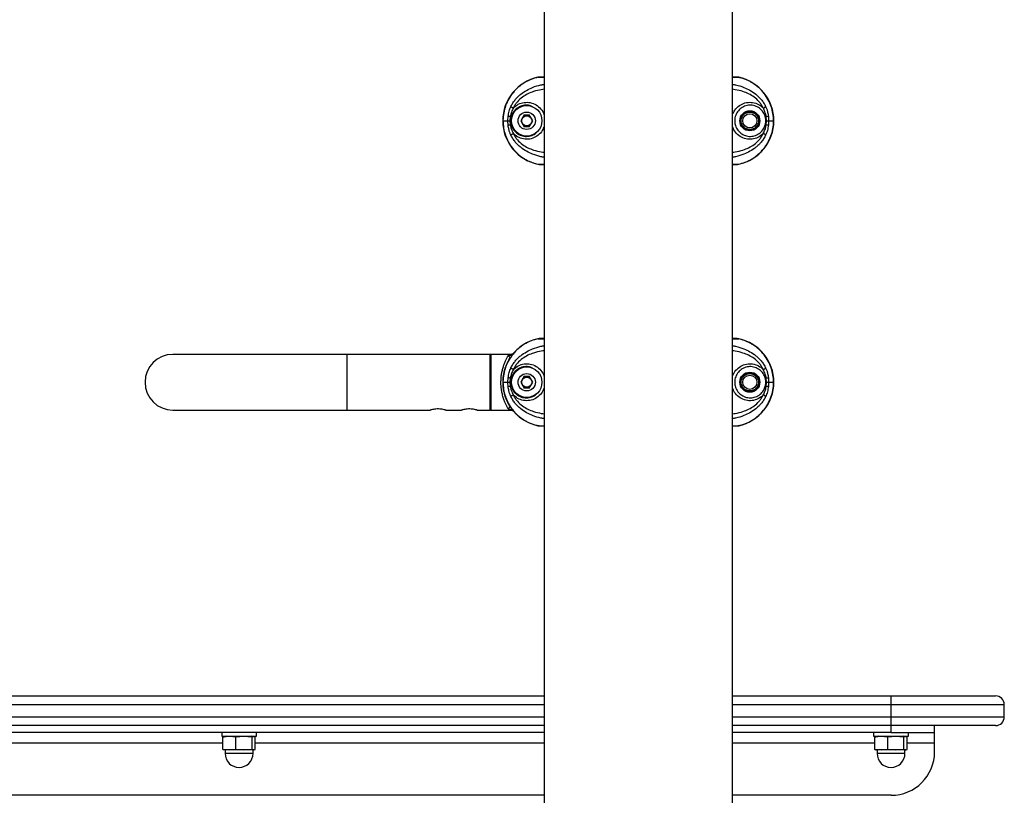
# Model space of a CAD drawing. Units: millimetres. Extents: x -16138 to 22138, y 212 to 40086.
# Drawn here: x 12310 to 12875, y 37999 to 38444 of the extents above; entities that cross this region are included whole.
import ezdxf

# ---------------------------------------------------------------- set-up
doc = ezdxf.new("R2010")
doc.units = ezdxf.units.MM

msp = doc.modelspace()

# ---------------------------------------------------------------- linework, layer by layer
at = {"color": 7, "linetype": 'Continuous', "lineweight": 25}
for p, q in [((12610.84746, 38860.51298), (12610.84746, 37397.51298)), ((12718.84746, 37397.51298), (12718.84746, 38860.51298)), ((12610.84746, 38410.51298), (12608.06803, 38410.51298)), ((12721.62694, 38410.51298), (12718.84746, 38410.51298)), ((12722.25748, 38410.44631), (12721.45377, 38410.47997)), ((12722.47639, 38410.44631), (12722.18267, 38410.49419)), ((12587.22954, 38385.51298), (12590.05143, 38385.51298)), ((12590.05143, 38385.51298), (12590.20051, 38388.08293)), ((12590.20051, 38382.94303), (12590.05143, 38385.51298)), ((12590.05143, 38385.51298), (12591.23357, 38385.51298)), ((12591.43136, 38387.91041), (12591.23357, 38385.51298)), ((12591.23357, 38385.51298), (12591.43136, 38383.11555)), ((12591.98029, 38387.76694), (12591.43136, 38387.91041)), ((12599.37351, 38388.97289), (12597.38337, 38385.50314)), ((12597.38337, 38385.50314), (12599.39319, 38382.04475)), ((12602.57098, 38388.51789), (12599.10689, 38388.50805)), ((12599.37351, 38388.97289), (12602.30172, 38388.98121)), ((12604.31154, 38385.52282), (12602.30172, 38388.98121)), ((12602.3214, 38382.05307), (12604.31154, 38385.52282)), ((12738.26355, 38387.91041), (12737.71462, 38387.76694)), ((12738.46134, 38385.51298), (12738.26355, 38387.91041)), ((12738.26355, 38383.11555), (12738.46134, 38385.51298)), ((12738.46134, 38385.51298), (12739.64348, 38385.51298)), ((12739.49441, 38388.08293), (12739.64348, 38385.51298)), ((12739.64348, 38385.51298), (12739.49441, 38382.94303)), ((12739.64348, 38385.51298), (12742.46537, 38385.51298)), ((12591.43136, 38383.11555), (12591.98029, 38383.25901)), ((12599.12394, 38382.50807), (12602.58802, 38382.51791)), ((12602.3214, 38382.05307), (12599.39319, 38382.04475)), ((12737.71462, 38383.25901), (12738.26355, 38383.11555)), ((12607.21852, 38360.57964), (12607.51224, 38360.53177)), ((12607.43743, 38360.57964), (12608.24115, 38360.54599)), ((12608.06797, 38360.51298), (12610.84746, 38360.51298)), ((12718.84746, 38360.51298), (12721.62689, 38360.51298)), ((12607.21852, 38260.44631), (12607.4511, 38260.48668)), ((12610.84746, 38260.51298), (12608.06803, 38260.51298)), ((12721.62694, 38260.51298), (12718.84746, 38260.51298)), ((12722.25748, 38260.44631), (12721.45377, 38260.47997)), ((12497.84746, 38251.51298), (12397.84746, 38251.51298)), ((12579.84746, 38251.51298), (12497.84746, 38251.51298)), ((12579.84746, 38219.51298), (12579.84746, 38251.51298)), ((12592.2359, 38251.51298), (12580.34746, 38251.51298)), ((12590.05143, 38235.51298), (12590.20051, 38238.08293)), ((12591.43136, 38237.91041), (12591.23357, 38235.51298)), ((12591.98029, 38237.76694), (12591.43136, 38237.91041)), ((12599.37351, 38238.97289), (12597.38337, 38235.50314)), ((12602.57098, 38238.51789), (12599.10689, 38238.50805)), ((12599.37351, 38238.97289), (12602.30172, 38238.98121)), ((12604.31154, 38235.52282), (12602.30172, 38238.98121)), ((12738.26355, 38237.91041), (12737.71462, 38237.76694)), ((12738.46134, 38235.51298), (12738.26355, 38237.91041)), ((12739.49441, 38238.08293), (12739.64348, 38235.51298)), ((12587.22954, 38235.51298), (12590.05143, 38235.51298)), ((12590.20051, 38232.94303), (12590.05143, 38235.51298)), ((12590.05143, 38235.51298), (12591.23357, 38235.51298)), ((12591.23357, 38235.51298), (12591.43136, 38233.11555)), ((12591.43136, 38233.11555), (12591.98029, 38233.25901)), ((12597.38337, 38235.50314), (12599.39319, 38232.04475)), ((12599.12394, 38232.50807), (12602.58802, 38232.51791)), ((12602.3214, 38232.05307), (12604.31154, 38235.52282)), ((12737.71462, 38233.25901), (12738.26355, 38233.11555)), ((12738.26355, 38233.11555), (12738.46134, 38235.51298)), ((12738.46134, 38235.51298), (12739.64348, 38235.51298)), ((12739.64348, 38235.51298), (12739.49441, 38232.94303)), ((12739.64348, 38235.51298), (12742.46537, 38235.51298)), ((12602.3214, 38232.05307), (12599.39319, 38232.04475)), ((12397.84746, 38219.51298), (12497.84746, 38219.51298)), ((12497.84746, 38219.51298), (12545.40808, 38219.51298)), ((12554.34746, 38219.51298), (12563.40808, 38219.51298)), ((12572.34746, 38219.51298), (12579.84746, 38219.51298)), ((12580.34746, 38219.51298), (12592.2359, 38219.51298)), ((12607.43743, 38210.57964), (12608.24115, 38210.54599)), ((12608.06797, 38210.51298), (12610.84746, 38210.51298)), ((12718.84746, 38210.51298), (12721.62689, 38210.51298)), ((12722.47639, 38210.57964), (12722.24381, 38210.53928)), ((10939.84746, 38055.51298), (12610.84746, 38055.51298)), ((12718.84746, 38055.51298), (12809.84746, 38055.51298)), ((12809.84746, 38050.51298), (12809.84746, 38055.51298)), ((12809.84746, 38055.51298), (12869.84746, 38055.51298)), ((12809.84746, 38043.51298), (12809.84746, 38050.51298)), ((12874.84746, 38050.51298), (12809.84746, 38050.51298)), ((12874.84746, 38043.51298), (12874.84746, 38050.51298)), ((12809.84746, 38038.51298), (12809.84746, 38043.51298)), ((12809.84746, 38043.51298), (12874.84746, 38043.51298)), ((12610.84746, 38038.51298), (10939.84746, 38038.51298)), ((12610.84746, 38034.51298), (10939.84746, 38034.51298)), ((12425.84746, 38034.51298), (12425.84746, 38032.51298)), ((12445.84746, 38032.51298), (12445.84746, 38034.51298)), ((12809.84746, 38038.51298), (12718.84746, 38038.51298)), ((12809.84746, 38034.51298), (12718.84746, 38034.51298)), ((12799.84746, 38034.51298), (12799.84746, 38032.51298)), ((12869.84746, 38038.51298), (12809.84746, 38038.51298)), ((12809.84746, 38034.51298), (12809.84746, 38038.51298)), ((12809.84746, 38034.51298), (12834.84746, 38034.51298)), ((12819.84746, 38032.51298), (12819.84746, 38034.51298)), ((12834.84746, 38034.51298), (12834.84746, 38038.51298)), ((12834.84746, 38028.51298), (12834.84746, 38034.51298)), ((12425.84746, 38032.51298), (12444.90575, 38032.51298)), ((12426.56552, 38031.83907), (12427.18777, 38032.07259)), ((12430.26759, 38032.19136), (12426.56556, 38031.8391)), ((12426.56556, 38024.86532), (12426.56556, 38031.8391)), ((12428.54746, 38032.51298), (12427.16875, 38032.14356)), ((12433.96963, 38031.8391), (12430.26759, 38032.19136)), ((12433.96963, 38024.86532), (12433.96963, 38031.8391)), ((12444.52616, 38032.14356), (12443.14746, 38032.51298)), ((12443.25152, 38024.86532), (12443.25152, 38031.8391)), ((12444.90575, 38032.51298), (12445.84746, 38032.51298)), ((12445.12935, 38024.86532), (12445.12935, 38031.8391)), ((12799.84746, 38032.51298), (12818.90575, 38032.51298)), ((12800.56552, 38031.83907), (12801.18777, 38032.07259)), ((12804.26759, 38032.19136), (12800.56556, 38031.8391)), ((12800.56556, 38024.86532), (12800.56556, 38031.8391)), ((12802.54746, 38032.51298), (12801.16875, 38032.14356)), ((12807.96963, 38031.8391), (12804.26759, 38032.19136)), ((12807.96963, 38024.86532), (12807.96963, 38031.8391)), ((12818.52616, 38032.14356), (12817.14746, 38032.51298)), ((12817.25152, 38024.86532), (12817.25152, 38031.8391)), ((12818.90575, 38032.51298), (12819.84746, 38032.51298)), ((12819.12935, 38024.86532), (12819.12935, 38031.8391)), ((12427.18777, 38024.63183), (12426.56552, 38024.86535)), ((12426.56556, 38024.86532), (12430.26759, 38024.51298)), ((12427.16875, 38024.56086), (12427.34746, 38024.51298)), ((12430.26759, 38024.51298), (12427.34746, 38024.51298)), ((12427.84746, 38024.51298), (12427.84746, 38022.51298)), ((12430.26759, 38024.51298), (12433.96963, 38024.86532)), ((12438.61057, 38024.51298), (12430.26759, 38024.51298)), ((12433.96941, 38024.86535), (12438.61057, 38024.51298)), ((12444.19044, 38024.51298), (12438.61057, 38024.51298)), ((12438.61057, 38024.51298), (12443.25174, 38024.86535)), ((12443.25148, 38024.86535), (12444.19044, 38024.51298)), ((12443.84746, 38022.51298), (12443.84746, 38024.51298)), ((12444.19044, 38024.51298), (12445.12939, 38024.86535)), ((12444.34746, 38024.51298), (12444.19044, 38024.51298)), ((12444.34746, 38024.51298), (12444.52616, 38024.56086)), ((12801.18777, 38024.63183), (12800.56552, 38024.86535)), ((12800.56556, 38024.86532), (12804.26759, 38024.51298)), ((12801.16875, 38024.56086), (12801.34746, 38024.51298)), ((12804.26759, 38024.51298), (12801.34746, 38024.51298)), ((12801.84746, 38024.51298), (12801.84746, 38022.51298)), ((12804.26759, 38024.51298), (12807.96963, 38024.86532)), ((12812.61057, 38024.51298), (12804.26759, 38024.51298)), ((12807.96941, 38024.86535), (12812.61057, 38024.51298)), ((12818.19044, 38024.51298), (12812.61057, 38024.51298)), ((12812.61057, 38024.51298), (12817.25174, 38024.86535)), ((12817.25148, 38024.86535), (12818.19044, 38024.51298)), ((12817.84746, 38022.51298), (12817.84746, 38024.51298)), ((12818.19044, 38024.51298), (12819.12939, 38024.86535)), ((12818.34746, 38024.51298), (12818.19044, 38024.51298)), ((12818.34746, 38024.51298), (12818.52616, 38024.56086)), ((12834.84746, 38023.51298), (12834.84746, 38028.51298)), ((12443.84746, 38022.51298), (12427.84746, 38022.51298)), ((12817.84746, 38022.51298), (12801.84746, 38022.51298)), ((12607.83941, 37998.51298), (10939.84746, 37998.51298)), ((12608.06803, 37998.51298), (12607.84746, 37998.51298)), ((12610.84746, 37998.51298), (12608.06803, 37998.51298)), ((12721.62694, 37998.51298), (12718.84746, 37998.51298)), ((12721.84746, 37998.51298), (12721.62696, 37998.51298)), ((12809.84746, 37998.51298), (12721.85667, 37998.51298))]:
    msp.add_line(p, q, dxfattribs=at)
at = {"color": 1, "linetype": 'Continuous', "lineweight": 25}
for p, q in [((12607.43743, 38410.44631), (12610.84746, 38410.44631)), ((12718.84746, 38410.44631), (12722.25748, 38410.44631)), ((12607.43743, 38360.57964), (12610.84746, 38360.57964)), ((12718.84746, 38360.57964), (12722.25748, 38360.57964)), ((12607.43743, 38260.44631), (12610.84746, 38260.44631)), ((12718.84746, 38260.44631), (12722.25748, 38260.44631)), ((12497.84746, 38219.51298), (12497.84746, 38251.51298)), ((12580.34746, 38251.51298), (12580.34746, 38219.51298)), ((12607.43743, 38210.57964), (12610.84746, 38210.57964)), ((12718.84746, 38210.57964), (12722.25748, 38210.57964)), ((12610.84746, 38050.51298), (10939.84746, 38050.51298)), ((12809.84746, 38050.51298), (12718.84746, 38050.51298)), ((10939.84746, 38043.51298), (12610.84746, 38043.51298)), ((12718.84746, 38043.51298), (12809.84746, 38043.51298)), ((12426.56556, 38028.51298), (12071.12935, 38028.51298)), ((12610.84746, 38028.51298), (12445.12935, 38028.51298)), ((12800.56556, 38028.51298), (12718.84746, 38028.51298)), ((12834.84746, 38028.51298), (12819.12935, 38028.51298)), ((12430.59582, 38022.51298), (12427.84746, 38022.51298)), ((12443.84746, 38022.51298), (12430.59582, 38022.51298)), ((12804.59582, 38022.51298), (12801.84746, 38022.51298)), ((12817.84746, 38022.51298), (12804.59582, 38022.51298))]:
    msp.add_line(p, q, dxfattribs=at)
at = {"color": 7, "linetype": 'Continuous', "lineweight": 25, "flags": 128}
for points in [[(12607.92109, 38410.51207), (12607.88208, 38410.51278), (12607.21852, 38410.44631)], [(12721.77382, 38360.51388), (12721.81284, 38360.51318), (12722.47639, 38360.57964)], [(12721.69274, 38260.50899), (12721.81284, 38260.51278), (12722.47639, 38260.44631)], [(12608.00217, 38210.51697), (12607.88208, 38210.51318), (12607.21852, 38210.57964)]]:
    msp.add_lwpolyline(points, dxfattribs=at)
at = {"color": 7, "linetype": 'Continuous', "lineweight": 25}
for centre, radius in [((12600.84746, 38385.51298), 8.75), ((12600.84746, 38385.51298), 5), ((12728.84746, 38385.51298), 5.75), ((12728.84746, 38385.51298), 5.5), ((12728.84746, 38385.51298), 5), ((12600.84746, 38385.51298), 2.9), ((12728.84746, 38385.51298), 4.08), ((12600.84746, 38235.51298), 8.75), ((12600.84746, 38235.51298), 5), ((12600.84746, 38235.51298), 2.9), ((12728.84746, 38235.51298), 5.75), ((12728.84746, 38235.51298), 5.5), ((12728.84746, 38235.51298), 5), ((12728.84746, 38235.51298), 4.08)]:
    msp.add_circle(centre, radius, dxfattribs=at)
for centre, radius, start, end in [((12612.56445, 38385.51298), 25.5, 102.101492, 257.898508), ((12717.13047, 38385.51298), 25.5, 282.101492, 77.898508), ((12737.08088, 38400.82562), 12.96925, 275.232098, 280.7250583), ((12592.61404, 38370.20033), 12.96925, 95.232098, 100.7250583), ((12612.56445, 38235.51298), 25.5, 102.101492, 143.2243101), ((12717.13047, 38235.51298), 25.5, 282.101492, 77.898508), ((12397.84746, 38235.51298), 16, 90, 270), ((12580.34746, 38251.01298), 0.5, 90, 180), ((12590.1191, 38249.59778), 1.00074, 331.5770883, 88.0293819), ((12737.08088, 38250.82562), 12.96925, 275.232098, 280.7250583), ((12592.61404, 38220.20033), 12.96925, 95.232098, 100.7250583), ((12612.56445, 38235.51298), 25.5, 204.4364223, 257.898508), ((12590.1191, 38221.42818), 1.00074, 271.9706181, 28.4229117), ((12580.34746, 38220.01298), 0.5, 180, 270), ((12869.84746, 38050.51298), 5, 0, 90), ((12869.84746, 38043.51298), 5, 270, 0), ((12809.84746, 38023.51298), 25, 270, 0), ((12435.84746, 38022.51298), 8, 180, 0), ((12809.84746, 38022.51298), 8, 180, 0)]:
    msp.add_arc(centre, radius, start, end, dxfattribs=at)
at = {"color": 1, "linetype": 'Continuous', "lineweight": 25}
for centre, start, end in [((12591.44075, 38250.6161), 13.1583328, 48.1177191), ((12591.44075, 38220.40985), 311.8822809, 346.8416672)]:
    msp.add_arc(centre, 0.7174, start, end, dxfattribs=at)
at = {"color": 7, "linetype": 'Continuous', "lineweight": 25}
for points, knots in [([(12607.43743, 38410.44631), (12606.06493, 38410.08338), (12603.28023, 38409.34702), (12599.42905, 38407.38501), (12595.91245, 38404.8291), (12592.91041, 38401.73522), (12590.45022, 38398.15395), (12588.64683, 38394.25025), (12587.51759, 38390.06524), (12587.23441, 38387.12127), (12587.22978, 38385.59147), (12587.22954, 38385.51298)], [0, 0, 0, 0, 0.1225669625, 0.2486801259, 0.3712628084, 0.4974165326, 0.6197162573, 0.7455772119, 0.8676196517, 0.993208137, 1, 1, 1, 1]), ([(12608.23941, 38410.4652), (12608.06853, 38410.4865), (12607.7991, 38410.52008), (12607.53429, 38410.46607), (12607.43743, 38410.44631)], [0, 0, 0, 0, 0.634211151, 1, 1, 1, 1]), ([(12742.46537, 38385.51298), (12742.40097, 38386.88589), (12742.2704, 38389.66932), (12741.21056, 38393.75242), (12739.50775, 38397.68199), (12737.15502, 38401.271), (12734.21048, 38404.4439), (12731.39662, 38406.60399), (12728.54518, 38408.26941), (12725.74999, 38409.55024), (12723.42928, 38410.14566), (12722.25748, 38410.44631)], [0, 0, 0, 0, 0.118655435, 0.24056218, 0.36245184, 0.487869322, 0.609869906, 0.735394519, 0.793043847, 0.89550126, 1, 1, 1, 1]), ([(12590.20051, 38388.08293), (12590.34959, 38389.07175), (12590.64865, 38391.05528), (12591.39118, 38392.8435), (12591.76355, 38393.74027)], [0, 0, 0, 0, 0.498515979, 1, 1, 1, 1]), ([(12593.20907, 38392.88161), (12592.80544, 38392.11784), (12591.98355, 38390.5626), (12591.6176, 38388.8049), (12591.43136, 38387.91041)], [0, 0, 0, 0, 0.4910998128, 1, 1, 1, 1]), ([(12593.20907, 38392.88161), (12593.15033, 38392.88989), (12593.02655, 38392.90733), (12592.80242, 38392.97364), (12592.55453, 38393.07376), (12592.30523, 38393.20505), (12592.08444, 38393.35301), (12591.91651, 38393.49989), (12591.80575, 38393.6325), (12591.77713, 38393.70558), (12591.76355, 38393.74027)], [0, 0, 0, 0, 0.110147209, 0.23210235, 0.363429995, 0.5, 0.636570005, 0.76789765, 0.889852791, 1, 1, 1, 1]), ([(12737.71462, 38387.76694), (12737.64633, 38388.00325), (12737.30017, 38389.20115), (12736.16645, 38391.20576), (12733.88239, 38393.24537), (12731.04286, 38394.41468), (12727.99052, 38394.57124), (12725.08277, 38393.70415), (12722.63425, 38391.92711), (12720.88949, 38389.43424), (12720.24674, 38387.15327), (12720.13879, 38385.13426), (12720.37576, 38383.1181), (12721.44971, 38380.58114), (12723.50961, 38378.30717), (12726.20263, 38376.85595), (12729.20406, 38376.39523), (12732.18604, 38376.95122), (12734.81651, 38378.46481), (12736.78899, 38380.65776), (12737.4214, 38382.43501), (12737.71462, 38383.25901)], [0, 0, 0, 0, 0.014377955, 0.07288395, 0.131545061, 0.190375409, 0.248916841, 0.306818565, 0.364374329, 0.422517327, 0.481545824, 0.499991782, 0.540605258, 0.599110913, 0.65799092, 0.716615995, 0.774462531, 0.832201942, 0.890476463, 0.949220338, 1, 1, 1, 1]), ([(12736.48584, 38392.88161), (12736.54458, 38392.88989), (12736.66836, 38392.90733), (12736.89249, 38392.97364), (12737.14038, 38393.07376), (12737.38969, 38393.20505), (12737.61048, 38393.35301), (12737.77841, 38393.49989), (12737.88916, 38393.6325), (12737.91778, 38393.70558), (12737.93136, 38393.74027)], [0, 0, 0, 0, 0.110147209, 0.23210235, 0.363429995, 0.5, 0.636570005, 0.76789765, 0.889852791, 1, 1, 1, 1]), ([(12738.26355, 38387.91041), (12738.11172, 38388.66675), (12737.75898, 38390.42388), (12736.94784, 38391.98976), (12736.48584, 38392.88161)], [0, 0, 0, 0, 0.43044313, 1, 1, 1, 1]), ([(12737.93136, 38393.74027), (12738.15046, 38393.23949), (12738.5945, 38392.22459), (12739.15569, 38390.31828), (12739.36896, 38388.91079), (12739.49441, 38388.08293)], [0, 0, 0, 0, 0.286292339, 0.580210732, 1, 1, 1, 1]), ([(12587.22954, 38385.51298), (12587.29394, 38384.14007), (12587.42451, 38381.35663), (12588.48435, 38377.27354), (12590.18716, 38373.34396), (12592.5399, 38369.75495), (12595.48444, 38366.58206), (12598.2983, 38364.42196), (12601.14973, 38362.75655), (12603.94492, 38361.47572), (12606.26563, 38360.88029), (12607.43743, 38360.57964)], [0, 0, 0, 0, 0.1186554353, 0.2405621804, 0.3624518397, 0.4878693221, 0.6098699059, 0.7353945194, 0.7930438467, 0.8955012598, 1, 1, 1, 1]), ([(12591.43136, 38387.91041), (12591.30711, 38387.92404), (12591.11593, 38387.94502), (12590.85845, 38387.97747), (12590.66943, 38388.00291), (12590.50193, 38388.02744), (12590.31911, 38388.0567), (12590.24722, 38388.0726), (12590.20051, 38388.08293)], [0, 0, 0, 0, 0.239362077, 0.368299778, 0.5, 0.631700222, 0.760637923, 1, 1, 1, 1]), ([(12591.98029, 38387.76694), (12591.91805, 38387.50554), (12591.62763, 38386.28582), (12591.63043, 38384.72443), (12591.91974, 38383.51265), (12591.98029, 38383.25901)], [0, 0, 0, 0, 0.177409732, 0.827829247, 1, 1, 1, 1]), ([(12722.25748, 38360.57964), (12723.62998, 38360.94258), (12726.41468, 38361.67894), (12730.26587, 38363.64094), (12733.78246, 38366.19686), (12736.7845, 38369.29073), (12739.24469, 38372.87201), (12741.04808, 38376.7757), (12742.17732, 38380.96072), (12742.4605, 38383.90468), (12742.46514, 38385.43449), (12742.46537, 38385.51298)], [0, 0, 0, 0, 0.1225669625, 0.2486801259, 0.3712628084, 0.4974165326, 0.6197162573, 0.7455772119, 0.8676196517, 0.993208137, 1, 1, 1, 1]), ([(12737.71462, 38383.25901), (12737.77686, 38383.52041), (12738.06728, 38384.74014), (12738.06449, 38386.30152), (12737.77517, 38387.51331), (12737.71462, 38387.76694)], [0, 0, 0, 0, 0.177409732, 0.827829247, 1, 1, 1, 1]), ([(12591.76355, 38377.28569), (12591.54445, 38377.78647), (12591.10041, 38378.80137), (12590.53922, 38380.70768), (12590.32595, 38382.11517), (12590.20051, 38382.94303)], [0, 0, 0, 0, 0.286292339, 0.580210732, 1, 1, 1, 1]), ([(12591.43136, 38383.11555), (12591.5832, 38382.3592), (12591.93593, 38380.60208), (12592.74708, 38379.0362), (12593.20907, 38378.14435)], [0, 0, 0, 0, 0.4304431301, 1, 1, 1, 1]), ([(12736.48584, 38378.14435), (12736.8894, 38378.90796), (12737.7113, 38380.46318), (12738.07727, 38382.22088), (12738.26355, 38383.11555)], [0, 0, 0, 0, 0.490999628, 1, 1, 1, 1]), ([(12739.49441, 38382.94303), (12739.34528, 38381.95401), (12739.04621, 38379.97048), (12738.30366, 38378.18227), (12737.93136, 38377.28569)], [0, 0, 0, 0, 0.498615899, 1, 1, 1, 1]), ([(12739.49441, 38382.94303), (12739.44769, 38382.95336), (12739.3758, 38382.96925), (12739.19298, 38382.99852), (12739.02548, 38383.02305), (12738.83646, 38383.04849), (12738.57898, 38383.08094), (12738.3878, 38383.10191), (12738.26355, 38383.11555)], [0, 0, 0, 0, 0.239362077, 0.368299778, 0.5, 0.631700222, 0.760637923, 1, 1, 1, 1]), ([(12591.76355, 38377.28569), (12591.77713, 38377.32037), (12591.80575, 38377.39346), (12591.91651, 38377.52607), (12592.08444, 38377.67295), (12592.30523, 38377.82091), (12592.55453, 38377.95219), (12592.80242, 38378.05231), (12593.02655, 38378.11863), (12593.15033, 38378.13607), (12593.20907, 38378.14435)], [0, 0, 0, 0, 0.110147209, 0.23210235, 0.363429995, 0.5, 0.636570005, 0.76789765, 0.889852791, 1, 1, 1, 1]), ([(12737.93136, 38377.28569), (12737.91778, 38377.32037), (12737.88916, 38377.39346), (12737.77841, 38377.52607), (12737.61048, 38377.67295), (12737.38969, 38377.82091), (12737.14038, 38377.95219), (12736.89249, 38378.05231), (12736.66836, 38378.11863), (12736.54458, 38378.13607), (12736.48584, 38378.14435)], [0, 0, 0, 0, 0.110147209, 0.23210235, 0.363429995, 0.5, 0.636570005, 0.76789765, 0.889852791, 1, 1, 1, 1]), ([(12721.4555, 38360.56075), (12721.62638, 38360.53946), (12721.89582, 38360.50587), (12722.16062, 38360.55989), (12722.25748, 38360.57964)], [0, 0, 0, 0, 0.634211151, 1, 1, 1, 1]), ([(12607.43743, 38260.44631), (12606.06493, 38260.08338), (12603.28023, 38259.34702), (12599.42905, 38257.38501), (12595.91245, 38254.8291), (12592.91041, 38251.73522), (12590.45022, 38248.15395), (12588.64683, 38244.25025), (12587.51759, 38240.06524), (12587.23441, 38237.12127), (12587.22978, 38235.59147), (12587.22954, 38235.51298)], [0, 0, 0, 0, 0.122566962, 0.248680126, 0.371262808, 0.497416533, 0.619716257, 0.745577212, 0.867619652, 0.993208137, 1, 1, 1, 1]), ([(12608.23941, 38260.4652), (12608.06853, 38260.4865), (12607.7991, 38260.52008), (12607.53429, 38260.46607), (12607.43743, 38260.44631)], [0, 0, 0, 0, 0.6342111507, 1, 1, 1, 1]), ([(12742.46537, 38235.51298), (12742.40097, 38236.88589), (12742.2704, 38239.66932), (12741.21056, 38243.75242), (12739.50775, 38247.68199), (12737.15502, 38251.271), (12734.21048, 38254.4439), (12731.39662, 38256.60399), (12728.54518, 38258.26941), (12725.74999, 38259.55024), (12723.42928, 38260.14566), (12722.25748, 38260.44631)], [0, 0, 0, 0, 0.118655435, 0.24056218, 0.36245184, 0.487869322, 0.609869906, 0.735394519, 0.793043847, 0.89550126, 1, 1, 1, 1]), ([(12590.15351, 38220.42803), (12589.96324, 38220.75635), (12589.5871, 38221.40538), (12588.86261, 38222.8307), (12588.09898, 38224.58354), (12587.33777, 38226.73686), (12586.72587, 38229.07926), (12586.21442, 38231.99922), (12586.04927, 38234.36941), (12586.07553, 38236.73745), (12586.18601, 38238.54052), (12586.50766, 38240.82604), (12586.98311, 38242.99552), (12587.46673, 38244.62726), (12588.03093, 38246.2395), (12588.67027, 38247.78998), (12589.49394, 38249.45656), (12589.92866, 38250.20882), (12590.15351, 38250.59792)], [0, 0, 0, 0, 0.06609002, 0.130650781, 0.196766147, 0.267790131, 0.341036034, 0.398269725, 0.499867379, 0.516302336, 0.574587099, 0.634496585, 0.693347941, 0.753580242, 0.781530321, 0.851351487, 0.923113294, 1, 1, 1, 1]), ([(12590.99921, 38249.12145), (12590.78315, 38248.77101), (12590.37234, 38248.10467), (12589.58235, 38246.60921), (12588.9653, 38245.21251), (12588.4201, 38243.75208), (12587.95457, 38242.28501), (12587.49907, 38240.34807), (12587.18413, 38238.26899), (12587.07537, 38236.6395), (12587.04981, 38234.48021), (12587.20973, 38232.33591), (12587.69797, 38229.72609), (12588.2852, 38227.60896), (12589.01237, 38225.67639), (12589.75371, 38224.07832), (12590.45165, 38222.79019), (12590.81629, 38222.20038), (12590.99921, 38221.90451)], [0, 0, 0, 0, 0.078181128, 0.148657137, 0.221060472, 0.249058001, 0.307595878, 0.367501111, 0.424897802, 0.483982533, 0.500141943, 0.600129217, 0.656728881, 0.727539367, 0.800732098, 0.865996642, 0.932777801, 1, 1, 1, 1]), ([(12590.15351, 38250.59792), (12590.23483, 38250.68362), (12590.39575, 38250.85323), (12590.9485, 38251.02671), (12591.4924, 38251.11306), (12591.84424, 38251.14366), (12591.91969, 38251.15022)], [0, 0, 0, 0, 0.299140455, 0.59202413, 0.912512099, 1, 1, 1, 1]), ([(12592.79115, 38251.61474), (12592.70224, 38251.52456), (12592.52016, 38251.33989), (12592.18708, 38251.20462), (12591.99964, 38251.16649), (12591.91969, 38251.15022)], [0, 0, 0, 0, 0.353709956, 0.724345193, 1, 1, 1, 1]), ([(12592.9939, 38251.86194), (12592.99387, 38251.86191), (12592.99383, 38251.86184), (12592.9866, 38251.85341), (12592.97377, 38251.83895), (12592.94176, 38251.80438), (12592.87634, 38251.74211), (12592.73555, 38251.63786), (12592.51813, 38251.53364), (12592.32793, 38251.52052), (12592.2354, 38251.51413)], [0, 0, 0, 0, 0.0515711803, 0.0930373498, 0.1168684738, 0.1492139034, 0.2545128974, 0.398977264, 0.707630373, 1, 1, 1, 1]), ([(12590.20051, 38238.08293), (12590.34959, 38239.07175), (12590.64865, 38241.05528), (12591.39118, 38242.8435), (12591.76355, 38243.74027)], [0, 0, 0, 0, 0.498515979, 1, 1, 1, 1]), ([(12593.20907, 38242.88161), (12593.15033, 38242.88989), (12593.02655, 38242.90733), (12592.80242, 38242.97364), (12592.55453, 38243.07376), (12592.30523, 38243.20505), (12592.08444, 38243.35301), (12591.91651, 38243.49989), (12591.80575, 38243.6325), (12591.77713, 38243.70558), (12591.76355, 38243.74027)], [0, 0, 0, 0, 0.110147209, 0.23210235, 0.363429995, 0.5, 0.636570005, 0.76789765, 0.889852791, 1, 1, 1, 1]), ([(12737.71462, 38237.76694), (12737.64633, 38238.00325), (12737.30017, 38239.20115), (12736.16645, 38241.20576), (12733.88239, 38243.24537), (12731.04286, 38244.41468), (12727.99052, 38244.57124), (12725.08277, 38243.70415), (12722.63425, 38241.92711), (12720.88949, 38239.43424), (12720.24674, 38237.15327), (12720.13879, 38235.13426), (12720.37576, 38233.1181), (12721.44971, 38230.58114), (12723.50961, 38228.30717), (12726.20263, 38226.85595), (12729.20406, 38226.39523), (12732.18604, 38226.95122), (12734.81651, 38228.46481), (12736.78899, 38230.65776), (12737.4214, 38232.43501), (12737.71462, 38233.25901)], [0, 0, 0, 0, 0.014377955, 0.07288395, 0.131545061, 0.190375409, 0.248916841, 0.306818565, 0.364374329, 0.422517327, 0.481545824, 0.499991782, 0.540605258, 0.599110913, 0.65799092, 0.716615995, 0.774462531, 0.832201942, 0.890476463, 0.949220338, 1, 1, 1, 1]), ([(12736.48584, 38242.88161), (12736.54458, 38242.88989), (12736.66836, 38242.90733), (12736.89249, 38242.97364), (12737.14038, 38243.07376), (12737.38969, 38243.20505), (12737.61048, 38243.35301), (12737.77841, 38243.49989), (12737.88916, 38243.6325), (12737.91778, 38243.70558), (12737.93136, 38243.74027)], [0, 0, 0, 0, 0.110147209, 0.23210235, 0.363429995, 0.5, 0.636570005, 0.76789765, 0.889852791, 1, 1, 1, 1]), ([(12737.93136, 38243.74027), (12738.15046, 38243.23949), (12738.5945, 38242.22459), (12739.15569, 38240.31828), (12739.36896, 38238.91079), (12739.49441, 38238.08293)], [0, 0, 0, 0, 0.286292339, 0.580210732, 1, 1, 1, 1]), ([(12591.43136, 38237.91041), (12591.30711, 38237.92404), (12591.11593, 38237.94502), (12590.85845, 38237.97747), (12590.66943, 38238.00291), (12590.50193, 38238.02744), (12590.31911, 38238.0567), (12590.24722, 38238.0726), (12590.20051, 38238.08293)], [0, 0, 0, 0, 0.239362077, 0.368299778, 0.5, 0.631700222, 0.760637923, 1, 1, 1, 1]), ([(12593.20907, 38242.88161), (12592.80544, 38242.11784), (12591.98355, 38240.5626), (12591.6176, 38238.8049), (12591.43136, 38237.91041)], [0, 0, 0, 0, 0.4910998128, 1, 1, 1, 1]), ([(12738.26355, 38237.91041), (12738.11172, 38238.66675), (12737.75898, 38240.42388), (12736.94784, 38241.98976), (12736.48584, 38242.88161)], [0, 0, 0, 0, 0.4304431301, 1, 1, 1, 1]), ([(12587.22954, 38235.51298), (12587.29394, 38234.14007), (12587.42451, 38231.35663), (12588.48435, 38227.27354), (12590.18716, 38223.34396), (12592.5399, 38219.75495), (12595.48444, 38216.58206), (12598.2983, 38214.42196), (12601.14973, 38212.75655), (12603.94492, 38211.47572), (12606.26563, 38210.88029), (12607.43743, 38210.57964)], [0, 0, 0, 0, 0.118655435, 0.24056218, 0.36245184, 0.487869322, 0.609869906, 0.735394519, 0.793043847, 0.89550126, 1, 1, 1, 1]), ([(12591.76355, 38227.28569), (12591.54445, 38227.78647), (12591.10041, 38228.80137), (12590.53922, 38230.70768), (12590.32595, 38232.11517), (12590.20051, 38232.94303)], [0, 0, 0, 0, 0.286292339, 0.580210732, 1, 1, 1, 1]), ([(12591.43136, 38233.11555), (12591.5832, 38232.3592), (12591.93593, 38230.60208), (12592.74708, 38229.0362), (12593.20907, 38228.14435)], [0, 0, 0, 0, 0.43044313, 1, 1, 1, 1]), ([(12591.98029, 38237.76694), (12591.91805, 38237.50554), (12591.62763, 38236.28582), (12591.63043, 38234.72443), (12591.91974, 38233.51265), (12591.98029, 38233.25901)], [0, 0, 0, 0, 0.177409732, 0.827829247, 1, 1, 1, 1]), ([(12722.25748, 38210.57964), (12723.62998, 38210.94258), (12726.41468, 38211.67894), (12730.26587, 38213.64094), (12733.78246, 38216.19686), (12736.7845, 38219.29073), (12739.24469, 38222.87201), (12741.04808, 38226.7757), (12742.17732, 38230.96072), (12742.4605, 38233.90468), (12742.46514, 38235.43449), (12742.46537, 38235.51298)], [0, 0, 0, 0, 0.122566962, 0.248680126, 0.371262808, 0.497416533, 0.619716257, 0.745577212, 0.867619652, 0.993208137, 1, 1, 1, 1]), ([(12736.48584, 38228.14435), (12736.8894, 38228.90796), (12737.7113, 38230.46318), (12738.07727, 38232.22088), (12738.26355, 38233.11555)], [0, 0, 0, 0, 0.490999628, 1, 1, 1, 1]), ([(12737.71462, 38233.25901), (12737.77686, 38233.52041), (12738.06728, 38234.74014), (12738.06449, 38236.30152), (12737.77517, 38237.51331), (12737.71462, 38237.76694)], [0, 0, 0, 0, 0.177409732, 0.827829247, 1, 1, 1, 1]), ([(12739.49441, 38232.94303), (12739.34528, 38231.95401), (12739.04621, 38229.97048), (12738.30366, 38228.18227), (12737.93136, 38227.28569)], [0, 0, 0, 0, 0.498615899, 1, 1, 1, 1]), ([(12739.49441, 38232.94303), (12739.44769, 38232.95336), (12739.3758, 38232.96925), (12739.19298, 38232.99852), (12739.02548, 38233.02305), (12738.83646, 38233.04849), (12738.57898, 38233.08094), (12738.3878, 38233.10191), (12738.26355, 38233.11555)], [0, 0, 0, 0, 0.239362077, 0.368299778, 0.5, 0.631700222, 0.760637923, 1, 1, 1, 1]), ([(12591.76355, 38227.28569), (12591.77713, 38227.32037), (12591.80575, 38227.39346), (12591.91651, 38227.52607), (12592.08444, 38227.67295), (12592.30523, 38227.82091), (12592.55453, 38227.95219), (12592.80242, 38228.05231), (12593.02655, 38228.11863), (12593.15033, 38228.13607), (12593.20907, 38228.14435)], [0, 0, 0, 0, 0.110147209, 0.23210235, 0.363429995, 0.5, 0.636570005, 0.76789765, 0.889852791, 1, 1, 1, 1]), ([(12737.93136, 38227.28569), (12737.91778, 38227.32037), (12737.88916, 38227.39346), (12737.77841, 38227.52607), (12737.61048, 38227.67295), (12737.38969, 38227.82091), (12737.14038, 38227.95219), (12736.89249, 38228.05231), (12736.66836, 38228.11863), (12736.54458, 38228.13607), (12736.48584, 38228.14435)], [0, 0, 0, 0, 0.110147209, 0.23210235, 0.363429995, 0.5, 0.636570005, 0.76789765, 0.889852791, 1, 1, 1, 1]), ([(12554.34746, 38219.51298), (12554.29965, 38219.52676), (12554.20409, 38219.55431), (12553.46148, 38219.74782), (12552.35347, 38219.97272), (12550.93984, 38220.14482), (12549.4141, 38220.17724), (12547.96654, 38220.06371), (12546.71318, 38219.85425), (12545.8083, 38219.64166), (12545.34657, 38219.51278), (12545.39403, 38219.526), (12545.40808, 38219.52991)], [0, 0, 0, 0, 0.104550522, 0.209009157, 0.315878697, 0.424780318, 0.530941781, 0.633807565, 0.73797478, 0.845930603, 0.954414719, 1, 1, 1, 1]), ([(12572.34746, 38219.51298), (12572.29965, 38219.52676), (12572.20409, 38219.55431), (12571.46148, 38219.74782), (12570.35347, 38219.97272), (12568.93984, 38220.14482), (12567.4141, 38220.17724), (12565.96654, 38220.06371), (12564.71318, 38219.85425), (12563.8083, 38219.64166), (12563.34657, 38219.51278), (12563.39403, 38219.526), (12563.40808, 38219.52991)], [0, 0, 0, 0, 0.104550522, 0.209009157, 0.315878697, 0.424780318, 0.530941781, 0.633807565, 0.73797478, 0.845930603, 0.954414719, 1, 1, 1, 1]), ([(12590.15351, 38220.42803), (12590.23483, 38220.34233), (12590.39575, 38220.17272), (12590.9485, 38219.99924), (12591.4924, 38219.9129), (12591.84424, 38219.8823), (12591.91969, 38219.87573)], [0, 0, 0, 0, 0.299140455, 0.59202413, 0.912512099, 1, 1, 1, 1]), ([(12592.79115, 38219.41122), (12592.70224, 38219.5014), (12592.52016, 38219.68607), (12592.18708, 38219.82134), (12591.99964, 38219.85947), (12591.91969, 38219.87573)], [0, 0, 0, 0, 0.353709956, 0.724345193, 1, 1, 1, 1]), ([(12592.2358, 38219.51153), (12592.24411, 38219.51258), (12592.331, 38219.52358), (12592.48578, 38219.48705), (12592.67297, 38219.41983), (12592.81151, 38219.33457), (12592.90312, 38219.25973), (12592.95672, 38219.20574), (12592.97855, 38219.18165), (12592.9864, 38219.17274), (12592.99216, 38219.16608), (12592.99393, 38219.164), (12592.99504, 38219.16269)], [0, 0, 0, 0, 0.027037981, 0.282640513, 0.497547525, 0.671774385, 0.802487639, 0.883917795, 0.910295673, 0.930383809, 0.956331257, 1, 1, 1, 1]), ([(12721.4555, 38210.56075), (12721.62638, 38210.53946), (12721.89582, 38210.50587), (12722.16062, 38210.55989), (12722.25748, 38210.57964)], [0, 0, 0, 0, 0.6342111507, 1, 1, 1, 1])]:
    msp.add_open_spline(points, degree=3, knots=knots, dxfattribs=at)
at = {"color": 1, "linetype": 'Continuous', "lineweight": 25}
for points, knots in [([(12591.76355, 38393.74027), (12592.13925, 38394.45175), (12592.88812, 38395.86995), (12594.25621, 38397.69726), (12595.75429, 38399.32758), (12597.86898, 38401.19156), (12600.68978, 38403.06756), (12604.58495, 38404.87228), (12608.00635, 38405.99936), (12610.22563, 38406.35246), (12610.84746, 38406.4514)], [0, 0, 0, 0, 0.08835195, 0.17611079, 0.261917341, 0.35122753, 0.521051201, 0.689649227, 0.913041593, 1, 1, 1, 1]), ([(12610.84746, 38403.56843), (12610.30059, 38403.50723), (12608.26078, 38403.27894), (12605.11714, 38402.47044), (12601.47683, 38401.04882), (12598.32363, 38399.18789), (12595.91861, 38397.00951), (12594.23021, 38394.82387), (12593.5504, 38393.53084), (12593.20907, 38392.88161)], [0, 0, 0, 0, 0.083816453, 0.312633139, 0.483702516, 0.654476945, 0.826667156, 0.912969255, 1, 1, 1, 1]), ([(12718.84746, 38406.45142), (12719.46879, 38406.35258), (12721.6804, 38406.0008), (12725.09151, 38404.8778), (12728.9862, 38403.07677), (12731.7938, 38401.21541), (12733.91474, 38399.35128), (12735.4194, 38397.72298), (12736.80462, 38395.87482), (12737.55721, 38394.44908), (12737.93136, 38393.74027)], [0, 0, 0, 0, 0.086892104, 0.309285517, 0.477406204, 0.648451227, 0.734968768, 0.822975126, 0.911990914, 1, 1, 1, 1]), ([(12736.48584, 38392.88161), (12736.14718, 38393.52598), (12735.46751, 38394.81919), (12733.77871, 38397.0082), (12731.36038, 38399.19699), (12728.20154, 38401.0594), (12724.56082, 38402.47599), (12721.42643, 38403.27985), (12719.39376, 38403.50736), (12718.84746, 38403.56851)], [0, 0, 0, 0, 0.086362119, 0.173324551, 0.345840815, 0.517863029, 0.688460919, 0.916269482, 1, 1, 1, 1]), ([(12593.20907, 38392.88161), (12594.10592, 38393.64805), (12595.89623, 38395.17804), (12599.35128, 38396.20082), (12602.92508, 38396.10577), (12606.34934, 38394.79341), (12609.04524, 38392.36516), (12610.60301, 38390.07206), (12610.81455, 38388.65382), (12610.84746, 38388.43321)], [0, 0, 0, 0, 0.159327659, 0.31805374, 0.47763408, 0.640220152, 0.805095609, 0.969683215, 1, 1, 1, 1]), ([(12718.84746, 38388.36746), (12718.93444, 38388.8056), (12719.05725, 38389.42419), (12719.83813, 38391.07254), (12721.3307, 38393.20655), (12724.30114, 38395.28322), (12727.78517, 38396.2633), (12731.38961, 38396.01212), (12734.40417, 38394.76618), (12735.88596, 38393.4247), (12736.48584, 38392.88161)], [0, 0, 0, 0, 0.060295942, 0.085130075, 0.247253263, 0.407503584, 0.568141726, 0.729490936, 0.890487553, 1, 1, 1, 1]), ([(12604.14699, 38393.59773), (12603.61124, 38393.84974), (12602.17765, 38394.5241), (12599.52686, 38394.53697), (12596.63664, 38393.7066), (12594.16601, 38391.9164), (12592.63129, 38389.78685), (12592.15079, 38388.29596), (12591.98029, 38387.76694)], [0, 0, 0, 0, 0.114787109, 0.307155777, 0.499891786, 0.694963039, 0.891763525, 1, 1, 1, 1]), ([(12591.98029, 38383.25901), (12592.30252, 38382.37149), (12592.96875, 38380.53642), (12595.04239, 38378.33332), (12597.72146, 38376.87309), (12600.7665, 38376.37981), (12603.70608, 38376.98808), (12605.7365, 38377.94313), (12606.46742, 38378.8243), (12606.56646, 38378.9437)], [0, 0, 0, 0, 0.153930734, 0.318273083, 0.483555389, 0.648622741, 0.81224244, 0.974559771, 1, 1, 1, 1]), ([(12610.84746, 38382.60568), (12610.53845, 38381.67424), (12609.85193, 38379.60493), (12607.50037, 38377.08225), (12604.36165, 38375.31054), (12600.77844, 38374.70634), (12597.21832, 38375.3326), (12594.69562, 38376.71605), (12593.52595, 38377.83988), (12593.20907, 38378.14435)], [0, 0, 0, 0, 0.132587045, 0.294561451, 0.455642117, 0.617222763, 0.77912573, 0.940161484, 1, 1, 1, 1]), ([(12736.48584, 38378.14435), (12736.22449, 38377.89007), (12735.12366, 38376.81906), (12732.73077, 38375.4311), (12729.22975, 38374.71699), (12725.64187, 38375.20608), (12722.42011, 38376.89553), (12719.94763, 38379.43373), (12719.19379, 38381.55874), (12718.84746, 38382.53503)], [0, 0, 0, 0, 0.049825364, 0.209862563, 0.369449573, 0.530450473, 0.694487306, 0.859640024, 1, 1, 1, 1]), ([(12610.84746, 38364.57447), (12610.22657, 38364.67323), (12608.01717, 38365.02465), (12604.60811, 38366.14682), (12600.71455, 38367.94616), (12597.90569, 38369.8072), (12595.78338, 38371.67158), (12594.27749, 38373.30058), (12592.89125, 38375.14953), (12592.13802, 38376.57635), (12591.76355, 38377.28569)], [0, 0, 0, 0, 0.086829737, 0.308979666, 0.477080295, 0.648202306, 0.734813515, 0.822833012, 0.911922407, 1, 1, 1, 1]), ([(12593.20907, 38378.14435), (12593.54827, 38377.49902), (12594.22841, 38376.20502), (12595.91873, 38374.01489), (12598.33834, 38371.82576), (12601.49864, 38369.96363), (12605.13785, 38368.54859), (12608.27049, 38367.74593), (12610.30109, 38367.51862), (12610.84746, 38367.45746)], [0, 0, 0, 0, 0.086494813, 0.173435944, 0.346089754, 0.518194198, 0.688775192, 0.916259187, 1, 1, 1, 1]), ([(12718.84746, 38367.4573), (12719.39317, 38367.51837), (12721.42237, 38367.74546), (12724.55805, 38368.54822), (12728.20053, 38369.9658), (12731.36272, 38371.83098), (12733.7768, 38374.01691), (12735.46502, 38376.20267), (12736.14458, 38377.49525), (12736.48584, 38378.14435)], [0, 0, 0, 0, 0.083638805, 0.311003912, 0.482202221, 0.654490422, 0.826729997, 0.912988333, 1, 1, 1, 1]), ([(12737.93136, 38377.28569), (12737.55953, 38376.58097), (12736.80472, 38375.15039), (12735.43076, 38373.31802), (12733.92624, 38371.68543), (12731.81095, 38369.82223), (12728.98531, 38367.94785), (12725.08772, 38366.14746), (12721.6756, 38365.02432), (12719.4677, 38364.67301), (12718.84746, 38364.57432)], [0, 0, 0, 0, 0.087489438, 0.17760219, 0.262812776, 0.351222127, 0.522534329, 0.691240336, 0.913262645, 1, 1, 1, 1]), ([(12591.76355, 38243.74027), (12592.13925, 38244.45175), (12592.88812, 38245.86995), (12594.25621, 38247.69726), (12595.75429, 38249.32758), (12597.86898, 38251.19156), (12600.68978, 38253.06756), (12604.58495, 38254.87228), (12608.00635, 38255.99936), (12610.22563, 38256.35246), (12610.84746, 38256.4514)], [0, 0, 0, 0, 0.08835195, 0.17611079, 0.261917341, 0.35122753, 0.521051201, 0.689649227, 0.913041593, 1, 1, 1, 1]), ([(12718.84746, 38256.45142), (12719.46879, 38256.35258), (12721.6804, 38256.0008), (12725.09151, 38254.8778), (12728.9862, 38253.07677), (12731.7938, 38251.21541), (12733.91474, 38249.35128), (12735.4194, 38247.72298), (12736.80462, 38245.87482), (12737.55721, 38244.44908), (12737.93136, 38243.74027)], [0, 0, 0, 0, 0.0868921038, 0.3092855174, 0.4774062036, 0.6484512265, 0.7349687682, 0.8229751258, 0.9119909141, 1, 1, 1, 1]), ([(12590.99921, 38249.12145), (12591.0661, 38249.20751), (12591.16734, 38249.33777), (12591.34662, 38249.45012), (12591.40746, 38249.48825)], [0, 0, 0, 0, 0.6606524993, 1, 1, 1, 1]), ([(12591.91969, 38251.15022), (12591.99775, 38251.24049), (12592.18377, 38251.45559), (12592.21675, 38251.4919), (12592.2359, 38251.51298)], [0, 0, 0, 0, 0.4196345763, 1, 1, 1, 1]), ([(12610.84746, 38253.56843), (12610.30059, 38253.50723), (12608.26078, 38253.27894), (12605.11714, 38252.47044), (12601.47683, 38251.04882), (12598.32363, 38249.18789), (12595.91861, 38247.00951), (12594.23021, 38244.82387), (12593.5504, 38243.53084), (12593.20907, 38242.88161)], [0, 0, 0, 0, 0.083816453, 0.312633139, 0.483702516, 0.654476945, 0.826667156, 0.912969255, 1, 1, 1, 1]), ([(12736.48584, 38242.88161), (12736.14718, 38243.52598), (12735.46751, 38244.81919), (12733.77871, 38247.0082), (12731.36038, 38249.19699), (12728.20154, 38251.0594), (12724.56082, 38252.47599), (12721.42643, 38253.27985), (12719.39376, 38253.50736), (12718.84746, 38253.56851)], [0, 0, 0, 0, 0.086362119, 0.173324551, 0.345840815, 0.517863029, 0.688460919, 0.916269482, 1, 1, 1, 1]), ([(12604.14699, 38243.59773), (12603.61124, 38243.84974), (12602.17765, 38244.5241), (12599.52686, 38244.53697), (12596.63664, 38243.7066), (12594.16601, 38241.9164), (12592.63129, 38239.78685), (12592.15079, 38238.29596), (12591.98029, 38237.76694)], [0, 0, 0, 0, 0.114787109, 0.307155777, 0.499891786, 0.694963039, 0.891763525, 1, 1, 1, 1]), ([(12593.20907, 38242.88161), (12594.10592, 38243.64805), (12595.89623, 38245.17804), (12599.35128, 38246.20082), (12602.92508, 38246.10577), (12606.34934, 38244.79341), (12609.04524, 38242.36516), (12610.60301, 38240.07206), (12610.81455, 38238.65382), (12610.84746, 38238.43321)], [0, 0, 0, 0, 0.159327659, 0.31805374, 0.47763408, 0.640220152, 0.805095609, 0.969683215, 1, 1, 1, 1]), ([(12718.84746, 38238.36746), (12718.93444, 38238.8056), (12719.05725, 38239.42419), (12719.83813, 38241.07254), (12721.3307, 38243.20655), (12724.30114, 38245.28322), (12727.78517, 38246.2633), (12731.38961, 38246.01212), (12734.40417, 38244.76618), (12735.88596, 38243.4247), (12736.48584, 38242.88161)], [0, 0, 0, 0, 0.060295942, 0.085130075, 0.247253263, 0.407503584, 0.568141726, 0.729490936, 0.890487553, 1, 1, 1, 1]), ([(12591.98029, 38233.25901), (12592.30252, 38232.37149), (12592.96875, 38230.53642), (12595.04239, 38228.33332), (12597.72146, 38226.87309), (12600.7665, 38226.37981), (12603.70608, 38226.98808), (12605.7365, 38227.94313), (12606.46742, 38228.8243), (12606.56646, 38228.9437)], [0, 0, 0, 0, 0.153930734, 0.318273083, 0.483555389, 0.648622741, 0.81224244, 0.974559771, 1, 1, 1, 1]), ([(12610.84746, 38232.60568), (12610.53845, 38231.67424), (12609.85193, 38229.60493), (12607.50037, 38227.08225), (12604.36165, 38225.31054), (12600.77844, 38224.70634), (12597.21832, 38225.3326), (12594.69562, 38226.71605), (12593.52595, 38227.83988), (12593.20907, 38228.14435)], [0, 0, 0, 0, 0.1325870453, 0.2945614513, 0.4556421175, 0.6172227628, 0.7791257301, 0.940161484, 1, 1, 1, 1]), ([(12736.48584, 38228.14435), (12736.22449, 38227.89007), (12735.12366, 38226.81906), (12732.73077, 38225.4311), (12729.22975, 38224.71699), (12725.64187, 38225.20608), (12722.42011, 38226.89553), (12719.94763, 38229.43373), (12719.19379, 38231.55874), (12718.84746, 38232.53503)], [0, 0, 0, 0, 0.049825364, 0.209862563, 0.369449573, 0.530450473, 0.694487306, 0.859640024, 1, 1, 1, 1]), ([(12610.84746, 38214.57447), (12610.22657, 38214.67323), (12608.01717, 38215.02465), (12604.60811, 38216.14682), (12600.71455, 38217.94616), (12597.90569, 38219.8072), (12595.78338, 38221.67158), (12594.27749, 38223.30058), (12592.89125, 38225.14953), (12592.13802, 38226.57635), (12591.76355, 38227.28569)], [0, 0, 0, 0, 0.086829737, 0.308979666, 0.477080295, 0.648202306, 0.734813515, 0.822833012, 0.911922407, 1, 1, 1, 1]), ([(12593.20907, 38228.14435), (12593.54827, 38227.49902), (12594.22841, 38226.20502), (12595.91873, 38224.01489), (12598.33834, 38221.82576), (12601.49864, 38219.96363), (12605.13785, 38218.54859), (12608.27049, 38217.74593), (12610.30109, 38217.51862), (12610.84746, 38217.45746)], [0, 0, 0, 0, 0.086494813, 0.173435944, 0.346089754, 0.518194198, 0.688775192, 0.916259187, 1, 1, 1, 1]), ([(12718.84746, 38217.4573), (12719.39317, 38217.51837), (12721.42237, 38217.74546), (12724.55805, 38218.54822), (12728.20053, 38219.9658), (12731.36272, 38221.83098), (12733.7768, 38224.01691), (12735.46502, 38226.20267), (12736.14458, 38227.49525), (12736.48584, 38228.14435)], [0, 0, 0, 0, 0.083638805, 0.311003912, 0.482202221, 0.654490422, 0.826729997, 0.912988333, 1, 1, 1, 1]), ([(12737.93136, 38227.28569), (12737.55953, 38226.58097), (12736.80472, 38225.15039), (12735.43076, 38223.31802), (12733.92624, 38221.68543), (12731.81095, 38219.82223), (12728.98531, 38217.94785), (12725.08772, 38216.14746), (12721.6756, 38215.02432), (12719.4677, 38214.67301), (12718.84746, 38214.57432)], [0, 0, 0, 0, 0.087489438, 0.17760219, 0.262812776, 0.351222127, 0.522534329, 0.691240336, 0.913262645, 1, 1, 1, 1]), ([(12590.99921, 38221.90451), (12591.06633, 38221.8185), (12591.17012, 38221.68553), (12591.35361, 38221.57086), (12591.41841, 38221.53035)], [0, 0, 0, 0, 0.6467956145, 1, 1, 1, 1]), ([(12591.91969, 38219.87573), (12591.99775, 38219.78547), (12592.18377, 38219.57037), (12592.21675, 38219.53405), (12592.2359, 38219.51298)], [0, 0, 0, 0, 0.4196345763, 1, 1, 1, 1])]:
    msp.add_open_spline(points, degree=3, knots=knots, dxfattribs=at)
at = {"color": 7, "linetype": 'Continuous', "lineweight": 25}
for points in [[(12443.25174, 38031.83907), (12441.70469, 38032.01525), (12438.61057, 38032.36763), (12435.51646, 38032.01525), (12433.96941, 38031.83907)], [(12445.12939, 38031.83907), (12444.81641, 38032.01525), (12444.19044, 38032.36763), (12443.56446, 38032.01525), (12443.25148, 38031.83907)], [(12817.25174, 38031.83907), (12815.70469, 38032.01525), (12812.61057, 38032.36763), (12809.51646, 38032.01525), (12807.96941, 38031.83907)], [(12819.12939, 38031.83907), (12818.81641, 38032.01525), (12818.19044, 38032.36763), (12817.56446, 38032.01525), (12817.25148, 38031.83907)]]:
    msp.add_open_spline(points, degree=3, dxfattribs=at)

doc.saveas('drawing.dxf')
